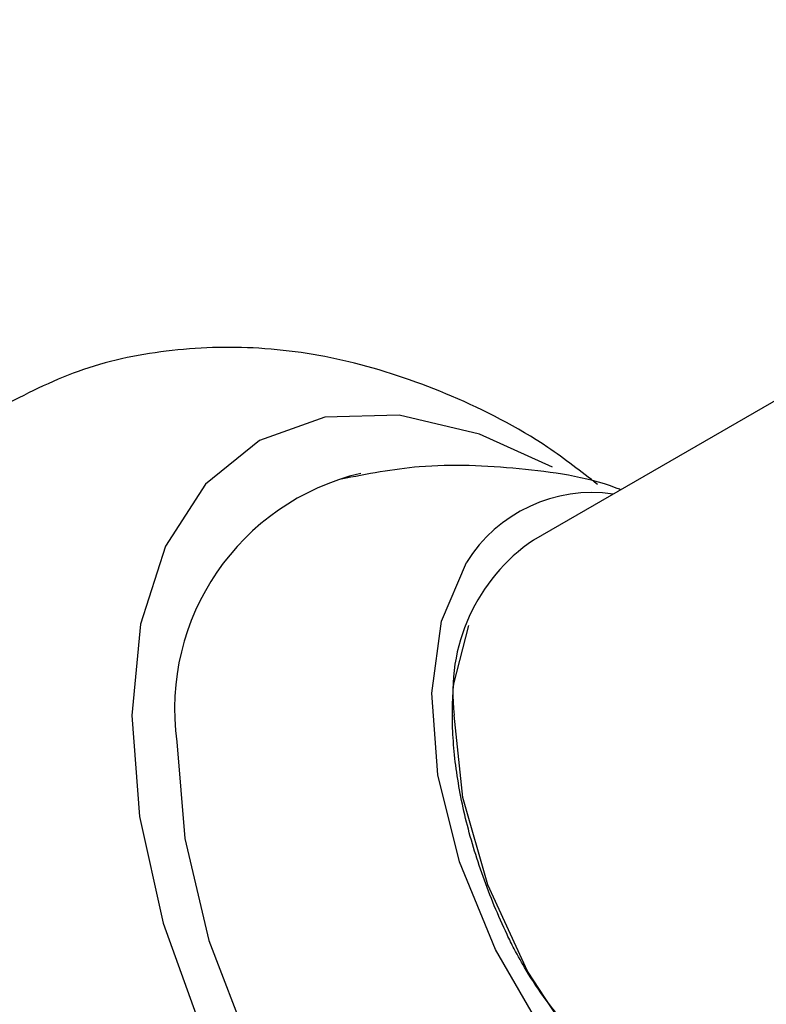
# Model space of a CAD drawing. Units: millimetres. Extents: x 3 to 2496, y 5 to 2495.
# Drawn here: x 526 to 538, y 452 to 467 of the extents above; entities that cross this region are included whole.
import ezdxf

# ---------------------------------------------------------------- set-up
doc = ezdxf.new("R2010")
doc.units = ezdxf.units.MM

msp = doc.modelspace()

# ---------------------------------------------------------------- linework, layer by layer
at = {"color": 7, "linetype": 'Continuous', "lineweight": 25}
for p, q in [((548.649, 467.4), (534.507, 459.236)), ((533.256, 456.982), (533.495, 457.896))]:
    msp.add_line(p, q, dxfattribs=at)
at = {"color": 7, "linetype": 'Continuous', "lineweight": 25, "flags": 128}
for points in [[(534.803, 460.377), (533.662, 460.898), (532.399, 461.196), (531.233, 461.162), (530.209, 460.796), (529.367, 460.114), (528.738, 459.141), (528.347, 457.915), (528.208, 456.482)], [(541.757, 449.565), (541.279, 448.83), (540.572, 448.315), (539.699, 448.109), (538.708, 448.223), (537.653, 448.651), (536.59, 449.369), (535.576, 450.338), (534.666, 451.508), (533.909, 452.814), (533.347, 454.185), (533.008, 455.55), (532.912, 456.832), (533.064, 457.964), (533.455, 458.885), (533.455, 458.885)], [(528.208, 456.482), (528.328, 454.899), (528.702, 453.225), (529.314, 451.525), (530.143, 449.865), (531.155, 448.308), (532.312, 446.914), (533.569, 445.736), (534.879, 444.82), (536.19, 444.202), (537.453, 443.904), (538.618, 443.938), (539.642, 444.304), (540.485, 444.986), (541.114, 445.959), (541.505, 447.185), (541.643, 448.618), (541.643, 448.656)], [(540.507, 448.844), (540.211, 448.704), (539.313, 448.564), (538.302, 448.769), (537.24, 449.304), (536.196, 450.137), (535.233, 451.216), (534.414, 452.472), (533.789, 453.826), (533.397, 455.194), (533.264, 456.489)], [(528.916, 456.068), (529.038, 454.554), (529.418, 452.951), (530.039, 451.331), (530.873, 449.765), (531.884, 448.32), (533.028, 447.06), (534.256, 446.04), (535.512, 445.304), (536.743, 444.885), (537.894, 444.801), (538.916, 445.056), (539.763, 445.638), (540.058, 445.974)]]:
    msp.add_lwpolyline(points, dxfattribs=at)
at = {"color": 7, "linetype": 'Continuous', "lineweight": 25}
for centre, radius, start, end in [((532.68, 456.586), 3.8, 103.4211, 187.8349), ((535.428, 457.659), 2.322, 81.8419, 148.1368), ((536.131, 456.847), 2.889, 124.2034, 187.1087)]:
    msp.add_arc(centre, radius, start, end, dxfattribs=at)
for points, knots in [([(535.511, 460.109), (535.254, 460.309), (534.532, 460.871), (533.254, 461.518), (531.737, 462.051), (530.225, 462.29), (528.76, 462.243), (527.365, 461.948), (526.539, 461.52), (526.136, 461.311)], [0, 0, 0, 0, 0.092771, 0.260202, 0.420954, 0.573855, 0.720569, 0.863489, 1, 1, 1, 1]), ([(535.873, 460.025), (535.849, 460.034), (535.345, 460.231), (534.276, 460.375), (532.82, 460.449), (531.898, 460.27), (531.491, 460.191)], [0, 0, 0, 0, 0.0168791, 0.366699, 0.7202094, 1, 1, 1, 1]), ([(534.202, 452.822), (534.165, 452.896), (534.055, 453.12), (533.821, 453.649), (533.602, 454.262), (533.438, 454.869), (533.343, 455.317), (533.276, 455.758), (533.239, 456.183), (533.23, 456.594), (533.247, 456.852), (533.256, 456.982)], [0, 0, 0, 0, 0.052725, 0.158242, 0.369793, 0.475294, 0.580795, 0.686296, 0.791797, 0.89555, 1, 1, 1, 1]), ([(535.05, 451.572), (534.818, 451.867), (534.507, 452.262), (534.264, 452.709), (534.202, 452.822)], [0, 0, 0, 0, 0.747379, 1, 1, 1, 1])]:
    msp.add_open_spline(points, degree=3, knots=knots, dxfattribs=at)

doc.saveas('drawing.dxf')
